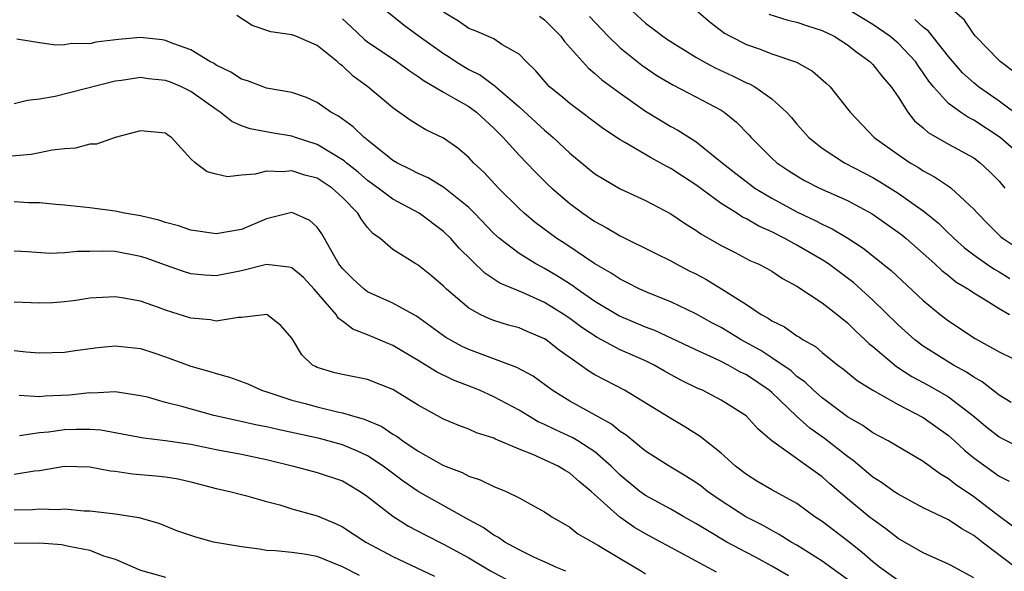
# Model space of a CAD drawing. Units: inches. Extents: x 2592000 to 2595000, y 1533000 to 1536000.
# Drawn here: x 2592667 to 2592745, y 1533493 to 1533536 of the extents above; entities that cross this region are included whole.
import ezdxf

# ---------------------------------------------------------------- set-up
doc = ezdxf.new("R2010")
doc.units = ezdxf.units.IN
doc.header["$MEASUREMENT"] = 0
doc.layers.add('LD25921533_2ft', color=95, linetype='Continuous')

msp = doc.modelspace()

# ---------------------------------------------------------------- linework, layer by layer
at = {"layer": 'LD25921533_2ft'}
for points, elevation in [([(2592718.795, 1533539), (2592722.129, 1533536.129), (2592723.259, 1533535.259), (2592723.715, 1533535), (2592725, 1533534.35), (2592726.002, 1533534.002), (2592727, 1533533.617), (2592728.954, 1533532.955), (2592730.24, 1533532.239), (2592731.299, 1533531.299), (2592731.615, 1533531), (2592733, 1533529.272), (2592733.202, 1533529), (2592735.118, 1533527), (2592737, 1533525.649), (2592737.953, 1533525), (2592738.616, 1533524.616), (2592739, 1533524.355), (2592739.891, 1533523.891), (2592741.09, 1533523.09), (2592741.203, 1533523), (2592743, 1533521.338), (2592743.287, 1533521), (2592744.133, 1533520.133), (2592745.151, 1533519.151), (2592745.336, 1533519), (2592747, 1533517.895)], 7738), ([(2592696.507, 1533537), (2592697.89, 1533535.89), (2592699.087, 1533535), (2592701, 1533533.63), (2592701.398, 1533533.398), (2592701.986, 1533533), (2592702.608, 1533532.608), (2592703, 1533532.386), (2592703.93, 1533531.929), (2592705, 1533531.124), (2592705.079, 1533531.079), (2592705.152, 1533531), (2592707, 1533529.417), (2592709, 1533527.58), (2592709.324, 1533527.324), (2592709.691, 1533527), (2592711, 1533525.762), (2592713, 1533524.13), (2592713.695, 1533523.695), (2592715, 1533522.941), (2592717, 1533522.012), (2592719, 1533520.953), (2592720.167, 1533520.167), (2592721, 1533519.657), (2592721.377, 1533519.377), (2592723, 1533518.446), (2592724.108, 1533517.892), (2592725.278, 1533517.278), (2592725.928, 1533517), (2592726.631, 1533516.631), (2592727, 1533516.412), (2592727.851, 1533515.851), (2592729, 1533515.247), (2592731, 1533513.928), (2592732.175, 1533513), (2592733, 1533512.33), (2592733.664, 1533511.664), (2592734.387, 1533511), (2592734.696, 1533510.696), (2592735, 1533510.459), (2592736.884, 1533508.884), (2592738.097, 1533508.097), (2592739.398, 1533507.398), (2592741, 1533506.471), (2592742.932, 1533505), (2592744.055, 1533504.055), (2592745, 1533503.325), (2592745.208, 1533503.208), (2592747, 1533502.322)], 7748), ([(2592745.961, 1533506.039), (2592745, 1533506.613), (2592743.669, 1533507.669), (2592743, 1533508.039), (2592742.433, 1533508.433), (2592741.397, 1533509), (2592739, 1533510.497), (2592738.323, 1533511), (2592737, 1533512.176), (2592735, 1533514.122), (2592733.492, 1533515.492), (2592731.493, 1533517), (2592731, 1533517.322), (2592729, 1533518.477), (2592728.045, 1533519), (2592727, 1533519.528), (2592725.974, 1533519.974), (2592725, 1533520.55), (2592724.691, 1533520.692), (2592724.237, 1533521), (2592723, 1533521.787), (2592721, 1533523.25), (2592719.931, 1533523.93), (2592719, 1533524.548), (2592718.693, 1533524.694), (2592718.174, 1533525), (2592717.408, 1533525.408), (2592715.421, 1533526.579), (2592715, 1533526.805), (2592713.669, 1533527.669), (2592711, 1533529.68), (2592710.286, 1533530.286), (2592709.408, 1533531), (2592709.203, 1533531.202), (2592708.299, 1533532.299), (2592707.548, 1533533), (2592707, 1533533.589), (2592705.638, 1533534.362), (2592705, 1533534.788), (2592703.466, 1533535.466), (2592703, 1533535.624), (2592702.189, 1533536.189), (2592701, 1533536.913)], 7746), ([(2592715.985, 1533537), (2592717, 1533536.045), (2592717.602, 1533535.602), (2592718.366, 1533535), (2592718.743, 1533534.743), (2592721, 1533533.338), (2592721.584, 1533533), (2592722.511, 1533532.511), (2592723.886, 1533531.886), (2592725, 1533531.327), (2592725.239, 1533531.239), (2592725.66, 1533531), (2592727, 1533530.054), (2592728.179, 1533529), (2592728.572, 1533528.572), (2592729, 1533528.054), (2592729.932, 1533527), (2592731, 1533526.16), (2592732.763, 1533525), (2592735, 1533523.832), (2592735.527, 1533523.527), (2592737, 1533522.592), (2592739, 1533521.184), (2592739.237, 1533521), (2592740.214, 1533520.214), (2592741, 1533519.433), (2592741.228, 1533519.228), (2592741.442, 1533519), (2592742.267, 1533518.267), (2592743, 1533517.717), (2592744.004, 1533517), (2592744.595, 1533516.595), (2592745, 1533516.373), (2592745.85, 1533515.85)], 7740), ([(2592747, 1533525.34), (2592745.088, 1533527), (2592743, 1533528.36), (2592742.572, 1533528.572), (2592741.937, 1533529), (2592741, 1533529.696), (2592739.81, 1533531), (2592739.442, 1533531.442), (2592739, 1533532.122), (2592738.626, 1533532.626), (2592738.379, 1533533), (2592737, 1533534.448), (2592736.353, 1533535), (2592735, 1533535.929), (2592733.277, 1533537)], 7734), ([(2592746.177, 1533532.177), (2592745.1, 1533533), (2592745, 1533533.099), (2592743.144, 1533535), (2592743, 1533535.177), (2592742.267, 1533536.268), (2592741.458, 1533537)], 7730), ([(2592746.177, 1533496.176), (2592744.826, 1533497.174), (2592743, 1533498.58), (2592741.55, 1533499.55), (2592741, 1533500.007), (2592740.359, 1533500.359), (2592739, 1533501.371), (2592736.218, 1533503), (2592735, 1533503.641), (2592734.21, 1533504.21), (2592733, 1533504.9), (2592731, 1533506.392), (2592730.313, 1533507), (2592729.651, 1533507.651), (2592729, 1533508.101), (2592728.529, 1533508.529), (2592727, 1533509.572), (2592726.138, 1533510.138), (2592724.576, 1533511), (2592723.607, 1533511.607), (2592723, 1533511.967), (2592722.321, 1533512.322), (2592721, 1533513.053), (2592719, 1533514.009), (2592717.34, 1533514.66), (2592716.555, 1533515), (2592715.527, 1533515.527), (2592715, 1533515.778), (2592714.275, 1533516.275), (2592713, 1533516.991), (2592710.602, 1533518.602), (2592709.976, 1533519), (2592708.268, 1533520.269), (2592707.403, 1533521), (2592707, 1533521.377), (2592705.367, 1533523), (2592704.219, 1533524.219), (2592703.374, 1533525), (2592703, 1533525.402), (2592702.141, 1533526.141), (2592701, 1533526.939), (2592699.607, 1533527.607), (2592699, 1533527.958), (2592698.36, 1533528.36), (2592697, 1533529.335), (2592695.023, 1533531), (2592693.849, 1533531.849), (2592693, 1533532.667), (2592692.801, 1533532.801), (2592692.591, 1533533), (2592691, 1533534.282), (2592689.31, 1533535), (2592689, 1533535.115), (2592687.341, 1533535.341), (2592685.842, 1533535.842), (2592684.647, 1533536.647)], 7752), ([(2592693, 1533536.371), (2592693.733, 1533535.733), (2592694.759, 1533534.759), (2592695, 1533534.575), (2592697.321, 1533533), (2592698.285, 1533532.285), (2592699, 1533531.826), (2592699.466, 1533531.466), (2592700.3, 1533531), (2592701, 1533530.577), (2592701.941, 1533530.059), (2592703, 1533529.437), (2592703.61, 1533529), (2592704.331, 1533528.331), (2592705, 1533527.739), (2592705.361, 1533527.361), (2592705.736, 1533527), (2592707, 1533525.598), (2592708.276, 1533524.276), (2592709.278, 1533523.278), (2592709.577, 1533523), (2592711, 1533521.769), (2592712.045, 1533521), (2592713, 1533520.356), (2592713.885, 1533519.885), (2592715, 1533519.216), (2592717.809, 1533517.809), (2592719, 1533517.241), (2592719.431, 1533517), (2592720.461, 1533516.461), (2592721, 1533516.199), (2592721.782, 1533515.782), (2592723.025, 1533515.025), (2592725, 1533513.775), (2592726.162, 1533513), (2592726.709, 1533512.709), (2592727, 1533512.498), (2592728.014, 1533512.014), (2592729, 1533511.315), (2592729.2, 1533511.2), (2592729.493, 1533511), (2592730.468, 1533510.468), (2592731, 1533509.998), (2592732.24, 1533509), (2592732.678, 1533508.678), (2592733.778, 1533507.778), (2592735.003, 1533507.003), (2592737, 1533505.873), (2592739, 1533504.859), (2592741, 1533503.431), (2592741.486, 1533503), (2592742.258, 1533502.258), (2592743, 1533501.66), (2592745, 1533500.215), (2592745.809, 1533499.809)], 7750), ([(2592708.598, 1533536.598), (2592709, 1533536.296), (2592710.289, 1533535), (2592710.581, 1533534.581), (2592712.479, 1533532.479), (2592713, 1533532.07), (2592713.553, 1533531.553), (2592715, 1533530.491), (2592717, 1533529.068), (2592719, 1533527.861), (2592719.569, 1533527.569), (2592721, 1533526.667), (2592723.067, 1533525), (2592724.149, 1533524.149), (2592725.281, 1533523.281), (2592725.671, 1533523), (2592727, 1533522.201), (2592729, 1533521.119), (2592730.441, 1533520.441), (2592731, 1533520.136), (2592731.782, 1533519.782), (2592733.033, 1533519.032), (2592734.246, 1533518.246), (2592736.466, 1533516.466), (2592739, 1533514.112), (2592740.348, 1533513), (2592741, 1533512.503), (2592743.099, 1533511.099), (2592745, 1533510.055), (2592747.179, 1533509)], 7744), ([(2592712.562, 1533536.562), (2592714.057, 1533535), (2592715, 1533534.091), (2592716.71, 1533532.71), (2592717.907, 1533531.907), (2592719.159, 1533531.158), (2592721, 1533530.212), (2592723, 1533529.149), (2592723.233, 1533529), (2592724.211, 1533528.211), (2592725.199, 1533527.199), (2592725.368, 1533527), (2592727, 1533525.371), (2592727.407, 1533525), (2592728.361, 1533524.361), (2592729, 1533523.958), (2592729.607, 1533523.607), (2592730.79, 1533523), (2592733, 1533522), (2592734.955, 1533520.956), (2592737, 1533519.514), (2592737.29, 1533519.29), (2592737.646, 1533519), (2592739, 1533517.827), (2592739.922, 1533517), (2592740.472, 1533516.472), (2592741, 1533516.076), (2592741.592, 1533515.592), (2592742.576, 1533515), (2592743, 1533514.7), (2592743.732, 1533514.268), (2592745, 1533513.467), (2592745.84, 1533513)], 7742), ([(2592726.758, 1533536.758), (2592728.274, 1533536.275), (2592729, 1533536.106), (2592729.822, 1533535.822), (2592731, 1533535.464), (2592731.95, 1533535), (2592733, 1533534.334), (2592733.734, 1533533.734), (2592734.775, 1533533), (2592735, 1533532.765), (2592735.783, 1533531.783), (2592736.464, 1533531), (2592737, 1533530.213), (2592737.777, 1533529), (2592738.317, 1533528.317), (2592739, 1533527.756), (2592739.388, 1533527.388), (2592741, 1533526.47), (2592743, 1533525.377), (2592743.509, 1533525), (2592744.285, 1533524.285), (2592745, 1533523.537), (2592745.473, 1533523)], 7736), ([(2592747, 1533528.38), (2592745, 1533529.869), (2592743.376, 1533531), (2592743, 1533531.311), (2592742.115, 1533532.115), (2592741, 1533533.399), (2592739.408, 1533535.408), (2592739, 1533535.713), (2592738.333, 1533536.333)], 7732), ([(2592746.268, 1533493), (2592743.657, 1533495), (2592743, 1533495.519), (2592742.045, 1533496.044), (2592741, 1533496.749), (2592739, 1533497.706), (2592737, 1533498.772), (2592736.665, 1533499), (2592735.703, 1533499.703), (2592735, 1533500.137), (2592733.455, 1533501.455), (2592733, 1533501.762), (2592731.183, 1533503.183), (2592730.007, 1533504.007), (2592728.96, 1533504.96), (2592727, 1533506.836), (2592726.807, 1533507), (2592725, 1533508.215), (2592724.466, 1533508.466), (2592723.545, 1533509), (2592723, 1533509.282), (2592722.454, 1533509.546), (2592721, 1533510.198), (2592719.101, 1533511.101), (2592717.73, 1533511.73), (2592717, 1533511.993), (2592714.885, 1533512.885), (2592713, 1533514.027), (2592711.6, 1533515), (2592711.259, 1533515.259), (2592710.036, 1533516.036), (2592709, 1533516.645), (2592708.756, 1533516.756), (2592708.319, 1533517), (2592707, 1533517.817), (2592705.449, 1533519), (2592705, 1533519.412), (2592703.46, 1533521), (2592703, 1533521.449), (2592701.029, 1533523.029), (2592699.793, 1533523.793), (2592699, 1533524.143), (2592698.45, 1533524.45), (2592697.311, 1533525), (2592697, 1533525.188), (2592696.143, 1533525.857), (2592695, 1533526.773), (2592694.884, 1533526.884), (2592694.711, 1533527), (2592693.849, 1533527.849), (2592692.684, 1533528.684), (2592692.086, 1533529), (2592691, 1533529.756), (2592690.147, 1533530.148), (2592689, 1533530.549), (2592687, 1533530.91), (2592686.721, 1533531), (2592685.478, 1533531.478), (2592685, 1533531.604), (2592684.176, 1533532.176), (2592683, 1533532.726), (2592682.84, 1533532.84), (2592682.502, 1533533), (2592681, 1533533.936), (2592679.566, 1533534.434), (2592679, 1533534.675), (2592678.719, 1533534.718), (2592677, 1533534.892), (2592675.26, 1533534.74), (2592673.469, 1533534.531), (2592673, 1533534.416), (2592671.577, 1533534.423), (2592671, 1533534.318), (2592670.304, 1533534.304), (2592669, 1533534.495), (2592667.215, 1533534.784)], 7754), ([(2592743, 1533492.172), (2592741.159, 1533493.16), (2592741, 1533493.259), (2592739, 1533494.147), (2592737, 1533495.27), (2592736.04, 1533496.04), (2592735, 1533496.776), (2592734.721, 1533497), (2592733, 1533498.404), (2592731.606, 1533499.606), (2592731, 1533500.154), (2592727.003, 1533503.003), (2592725.919, 1533503.919), (2592724.968, 1533504.968), (2592723, 1533506.221), (2592721.524, 1533507), (2592721.154, 1533507.154), (2592719.809, 1533507.809), (2592718.515, 1533508.515), (2592717.688, 1533509), (2592717, 1533509.332), (2592715, 1533510.211), (2592713.174, 1533511.174), (2592711.96, 1533511.96), (2592711, 1533512.684), (2592710.53, 1533513), (2592709, 1533513.954), (2592707.27, 1533514.73), (2592705.475, 1533515.475), (2592704.271, 1533516.271), (2592702.253, 1533518.253), (2592701.579, 1533519), (2592701, 1533519.559), (2592699.076, 1533521), (2592697, 1533522.109), (2592695.833, 1533523), (2592695, 1533523.599), (2592694.252, 1533524.252), (2592693.285, 1533525), (2592693.139, 1533525.138), (2592691, 1533526.44), (2592689.288, 1533527), (2592689, 1533527.11), (2592687.376, 1533527.376), (2592685.682, 1533527.682), (2592685, 1533527.911), (2592684.25, 1533528.25), (2592683.319, 1533529), (2592683, 1533529.2), (2592681, 1533530.636), (2592680.25, 1533531), (2592679.378, 1533531.378), (2592679, 1533531.509), (2592677.646, 1533531.646), (2592677, 1533531.729), (2592675.5, 1533531.5), (2592675, 1533531.445), (2592670.246, 1533530.246), (2592669, 1533530.024), (2592668.071, 1533529.929), (2592667, 1533529.664)], 7756), ([(2592737, 1533491.955), (2592735.526, 1533493), (2592735, 1533493.421), (2592734.174, 1533494.174), (2592733, 1533495.096), (2592731, 1533496.609), (2592730.416, 1533497), (2592729, 1533498.035), (2592727, 1533499.12), (2592725.819, 1533499.819), (2592725, 1533500.338), (2592724.134, 1533501), (2592723, 1533502.022), (2592721.345, 1533503.345), (2592720.111, 1533504.111), (2592719, 1533504.767), (2592715.341, 1533507), (2592713.797, 1533507.797), (2592713, 1533508.231), (2592712.517, 1533508.517), (2592711.867, 1533509), (2592710.175, 1533510.175), (2592709.124, 1533511), (2592709, 1533511.082), (2592707.644, 1533511.644), (2592707, 1533511.928), (2592706.162, 1533512.162), (2592705, 1533512.52), (2592704.652, 1533512.652), (2592703.905, 1533513), (2592703, 1533513.493), (2592701.246, 1533515), (2592701, 1533515.245), (2592700.051, 1533516.051), (2592699, 1533516.893), (2592698.802, 1533517), (2592697, 1533518.141), (2592695.987, 1533519), (2592695.407, 1533519.407), (2592695, 1533519.876), (2592694.504, 1533520.504), (2592694.229, 1533521), (2592693, 1533522.258), (2592692.179, 1533523), (2592691.473, 1533523.473), (2592691, 1533523.768), (2592690.021, 1533524.021), (2592689, 1533524.361), (2592688.278, 1533524.278), (2592687, 1533524.333), (2592686.084, 1533524.085), (2592685, 1533524.013), (2592683.891, 1533523.891), (2592683, 1533524.088), (2592682.277, 1533524.277), (2592681.337, 1533525), (2592681, 1533525.315), (2592679.472, 1533527), (2592679.182, 1533527.182), (2592679, 1533527.347), (2592677, 1533527.522), (2592675.016, 1533527), (2592673.52, 1533526.48), (2592673, 1533526.47), (2592671.854, 1533526.146), (2592671, 1533526.11), (2592670.003, 1533526.004), (2592669, 1533525.77), (2592668.36, 1533525.64), (2592666.496, 1533525.504)], 7758), ([(2592733, 1533492.035), (2592731, 1533493.478), (2592729, 1533494.74), (2592728.543, 1533495), (2592727.599, 1533495.599), (2592727, 1533495.913), (2592726.311, 1533496.311), (2592724.951, 1533497), (2592723, 1533498.268), (2592721.914, 1533499), (2592721.405, 1533499.405), (2592721, 1533499.703), (2592720.21, 1533500.21), (2592718.877, 1533501), (2592717, 1533502.19), (2592715.461, 1533503.461), (2592715, 1533503.75), (2592714.323, 1533504.323), (2592713.065, 1533505), (2592711, 1533506.147), (2592709.619, 1533507), (2592708.109, 1533508.109), (2592706.81, 1533508.81), (2592703, 1533510.237), (2592702.474, 1533510.474), (2592701.189, 1533511.189), (2592698.869, 1533512.869), (2592697, 1533513.901), (2592695, 1533514.794), (2592694.714, 1533515), (2592693.821, 1533515.821), (2592693, 1533516.643), (2592692.728, 1533517), (2592692.322, 1533517.678), (2592691.592, 1533519), (2592691.372, 1533519.371), (2592691, 1533519.911), (2592690.419, 1533520.419), (2592689.138, 1533521), (2592689, 1533521.05), (2592687, 1533520.565), (2592685, 1533519.72), (2592683, 1533519.366), (2592681, 1533519.676), (2592680.014, 1533520.014), (2592679, 1533520.269), (2592678.458, 1533520.458), (2592677, 1533520.79), (2592675.743, 1533521), (2592675, 1533521.158), (2592673, 1533521.424), (2592671, 1533521.656), (2592670.311, 1533521.689), (2592669, 1533521.819), (2592668.161, 1533521.84), (2592667, 1533521.918)], 7760), ([(2592728.318, 1533492.318), (2592727, 1533493.093), (2592725.771, 1533493.771), (2592725, 1533494.169), (2592723.457, 1533495), (2592721.902, 1533495.902), (2592721, 1533496.468), (2592720.027, 1533497), (2592719, 1533497.59), (2592717, 1533498.684), (2592716.566, 1533499), (2592715, 1533500.283), (2592714.282, 1533501), (2592713, 1533502.134), (2592711.649, 1533503), (2592711.243, 1533503.243), (2592709.863, 1533503.863), (2592709, 1533504.299), (2592708.511, 1533504.511), (2592707.681, 1533505), (2592707, 1533505.425), (2592705, 1533506.491), (2592703.845, 1533507), (2592703.246, 1533507.246), (2592701.805, 1533507.805), (2592700.461, 1533508.461), (2592699, 1533509.368), (2592697, 1533510.533), (2592695, 1533511.387), (2592693.835, 1533511.835), (2592693, 1533512.481), (2592692.689, 1533512.689), (2592692.504, 1533513), (2592690.755, 1533515), (2592689.914, 1533515.914), (2592689, 1533516.678), (2592688.752, 1533516.752), (2592687, 1533516.961), (2592685, 1533516.441), (2592683, 1533516.044), (2592682.1, 1533516.1), (2592681, 1533516.219), (2592680.405, 1533516.405), (2592679, 1533516.889), (2592677.456, 1533517.456), (2592677, 1533517.594), (2592675, 1533517.971), (2592673.992, 1533518.008), (2592673, 1533517.982), (2592672.011, 1533517.989), (2592671, 1533517.872), (2592669.83, 1533517.83), (2592668.055, 1533517.945), (2592667, 1533517.996)], 7762), ([(2592722.621, 1533492.62), (2592718.714, 1533494.714), (2592718.213, 1533495), (2592717, 1533495.654), (2592716.144, 1533496.144), (2592714.973, 1533496.973), (2592712.705, 1533499), (2592711.767, 1533499.767), (2592711, 1533500.453), (2592710.647, 1533500.647), (2592710.088, 1533501), (2592708.077, 1533501.923), (2592707, 1533502.338), (2592705.128, 1533503.128), (2592705, 1533503.202), (2592703.632, 1533503.632), (2592703, 1533503.92), (2592702.211, 1533504.211), (2592701, 1533504.716), (2592699, 1533505.823), (2592697, 1533507.072), (2592695, 1533507.854), (2592693, 1533508.249), (2592692.394, 1533508.394), (2592691, 1533508.815), (2592690.869, 1533508.869), (2592690.643, 1533509), (2592689.798, 1533509.798), (2592689.039, 1533511.038), (2592689, 1533511.122), (2592688.136, 1533512.136), (2592687.015, 1533513), (2592685, 1533512.745), (2592684.765, 1533512.765), (2592683, 1533512.471), (2592682.564, 1533512.564), (2592681, 1533512.712), (2592679, 1533513.347), (2592678.445, 1533513.555), (2592677, 1533514.043), (2592675.7, 1533514.3), (2592675, 1533514.404), (2592673, 1533514.282), (2592671.896, 1533514.104), (2592671, 1533513.993), (2592670.076, 1533513.924), (2592669, 1533513.882), (2592667, 1533513.974)], 7764), ([(2592667, 1533510.143), (2592667.959, 1533510.041), (2592669, 1533509.953), (2592671, 1533510.009), (2592671.846, 1533510.154), (2592673.623, 1533510.378), (2592675, 1533510.523), (2592677, 1533510.308), (2592677.993, 1533509.993), (2592679, 1533509.644), (2592681, 1533508.914), (2592682.495, 1533508.495), (2592683, 1533508.323), (2592684.051, 1533508.051), (2592685.503, 1533507.503), (2592686.593, 1533507), (2592687.171, 1533506.829), (2592689, 1533506.22), (2592690.045, 1533505.955), (2592691, 1533505.684), (2592692.724, 1533505.276), (2592693, 1533505.225), (2592693.731, 1533505), (2592694.723, 1533504.723), (2592696.124, 1533504.124), (2592697, 1533503.534), (2592697.342, 1533503.342), (2592697.791, 1533503), (2592699, 1533502.191), (2592701, 1533501.054), (2592702.488, 1533500.488), (2592703, 1533500.21), (2592703.92, 1533499.92), (2592705, 1533499.397), (2592705.974, 1533499), (2592707, 1533498.5), (2592708.146, 1533497.853), (2592709, 1533497.393), (2592709.579, 1533497), (2592711, 1533496.171), (2592711.646, 1533495.646), (2592713.288, 1533494.712), (2592715, 1533493.683), (2592716.691, 1533492.691), (2592717, 1533492.494)], 7766), ([(2592710.682, 1533492.682), (2592709.906, 1533493), (2592709.296, 1533493.296), (2592708.219, 1533493.781), (2592707, 1533494.389), (2592705.863, 1533495), (2592705.359, 1533495.359), (2592705, 1533495.532), (2592704.142, 1533496.142), (2592703, 1533496.745), (2592699, 1533499.001), (2592697.812, 1533499.812), (2592696.231, 1533501), (2592695, 1533501.805), (2592694.197, 1533502.197), (2592693, 1533502.693), (2592691.184, 1533503.184), (2592687.899, 1533503.899), (2592687, 1533504.113), (2592686.254, 1533504.254), (2592684.601, 1533504.601), (2592682.806, 1533505), (2592680.292, 1533505.708), (2592679, 1533506.038), (2592677.557, 1533506.444), (2592677, 1533506.572), (2592675, 1533506.881), (2592673.213, 1533506.786), (2592673, 1533506.803), (2592671.38, 1533506.62), (2592669.463, 1533506.537), (2592669, 1533506.494), (2592667.411, 1533506.59)], 7768), ([(2592667.437, 1533503.437), (2592669, 1533503.653), (2592669.715, 1533503.715), (2592671, 1533503.893), (2592671.927, 1533503.927), (2592673, 1533503.924), (2592673.864, 1533503.864), (2592675.569, 1533503.569), (2592677.249, 1533503.249), (2592679, 1533503.041), (2592681, 1533502.734), (2592683, 1533502.319), (2592685, 1533501.939), (2592687, 1533501.532), (2592689.128, 1533501), (2592691, 1533500.494), (2592693, 1533499.829), (2592693.53, 1533499.53), (2592694.413, 1533499), (2592695, 1533498.594), (2592697, 1533497.033), (2592698.246, 1533496.246), (2592699.558, 1533495.557), (2592701, 1533494.827), (2592703, 1533493.739), (2592704.724, 1533492.724), (2592707, 1533491.497)], 7770), ([(2592667, 1533500.354), (2592668.624, 1533500.623), (2592669, 1533500.66), (2592671, 1533500.987), (2592673, 1533500.959), (2592674.634, 1533500.634), (2592675, 1533500.596), (2592676.381, 1533500.381), (2592678.234, 1533500.234), (2592679, 1533500.156), (2592680.002, 1533500.002), (2592681, 1533499.771), (2592683, 1533499.228), (2592684.077, 1533499), (2592685, 1533498.749), (2592685.318, 1533498.682), (2592687, 1533498.207), (2592688.057, 1533497.943), (2592689, 1533497.637), (2592691, 1533497.072), (2592692.463, 1533496.463), (2592693, 1533496.203), (2592694.85, 1533495), (2592697, 1533493.849), (2592700.294, 1533492.294)], 7772), ([(2592694.351, 1533492.351), (2592693, 1533493.028), (2592691, 1533493.841), (2592689.964, 1533494.036), (2592689, 1533494.172), (2592687.699, 1533494.302), (2592687, 1533494.332), (2592686.425, 1533494.425), (2592685, 1533494.608), (2592682.795, 1533495), (2592681.379, 1533495.379), (2592679.893, 1533495.893), (2592678.476, 1533496.476), (2592676.91, 1533496.91), (2592675, 1533497.191), (2592673, 1533497.433), (2592672.552, 1533497.448), (2592671, 1533497.594), (2592670.443, 1533497.556), (2592669, 1533497.592), (2592668.455, 1533497.545), (2592667, 1533497.506)], 7774), ([(2592667, 1533494.914), (2592669, 1533494.923), (2592670.791, 1533494.791), (2592671, 1533494.761), (2592671.329, 1533494.671), (2592673, 1533494.343), (2592674.081, 1533493.919), (2592675, 1533493.65), (2592677, 1533492.777), (2592679, 1533492.229)], 7776)]:
    msp.add_lwpolyline(points, dxfattribs=dict(at, elevation=elevation))

doc.saveas('drawing.dxf')
